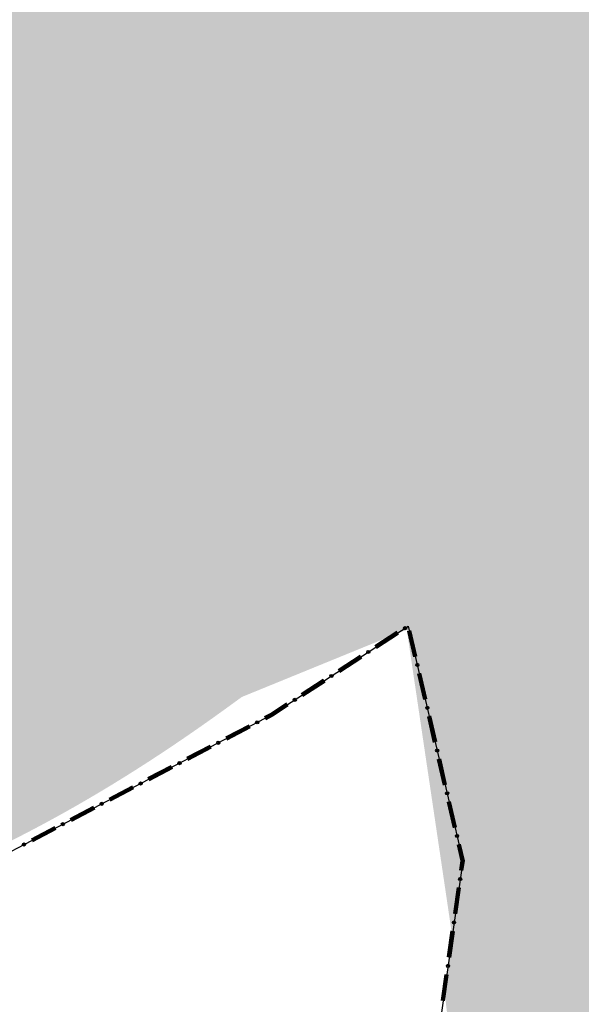
# Model space of a CAD drawing. Extents: x 8680441 to 17440990, y 4711004 to 9446542.
# Drawn here: x 8711567 to 8711653, y 4724024 to 4724175 of the extents above; entities that cross this region are included whole.
import ezdxf

# ---------------------------------------------------------------- set-up
doc = ezdxf.new("R2010")
doc.units = 0
doc.header["$MEASUREMENT"] = 0
doc.linetypes.add('CONTI', pattern=[0])
doc.layers.get('0').update_dxf_attribs({"linetype": 'CONTINUOUS'})
doc.layers.add('SIT_LDEFAULT', color=132, linetype='CONTI')

msp = doc.modelspace()

# ---------------------------------------------------------------- hatches: boundary and pattern name
h = msp.add_hatch(color=256)
h.set_gradient(color1=(15, 202, 240), color2=(221, 248, 253), one_color=1, tint=0.9300000071525574)
edge = h.paths.add_edge_path()
edge.add_line((8711740.728204755, 4724163.61417556), (8711693.25853877, 4724184.541625204))
edge.add_line((8711693.25853877, 4724184.541625203), (8711677.94558749, 4724194.750169948))
edge.add_line((8711677.94558749, 4724194.750169949), (8711654.976428896, 4724200.875296796))
edge.add_line((8711654.976428898, 4724200.875296795), (8711655.486789051, 4724219.761305817))
edge.add_line((8711655.48678905, 4724219.761305818), (8711664.163985003, 4724225.886432664))
edge.add_line((8711664.163985003, 4724225.886432664), (8711680.497656593, 4724230.480210717))
edge.add_line((8711680.497656593, 4724230.480210717), (8711680.497656593, 4724235.584617254))
edge.add_line((8711680.497656593, 4724235.584617254), (8711651.403371155, 4724230.480210718))
edge.add_line((8711651.403371155, 4724230.480210718), (8711648.85130205, 4724213.636178971))
edge.add_line((8711648.85130205, 4724213.636178971), (8711642.21554672, 4724210.063121229))
edge.add_line((8711642.21554672, 4724210.063121229), (8711633.53835077, 4724219.250677336))
edge.add_line((8711633.53835077, 4724219.250677335), (8711634.55933941, 4724225.886432664))
edge.add_line((8711634.55933941, 4724225.886432665), (8711620.267376767, 4724224.355083872))
edge.add_line((8711620.267376767, 4724224.355083871), (8711626.902863767, 4724214.656899282))
edge.add_line((8711626.902863767, 4724214.656899282), (8711623.329806024, 4724203.427634227))
edge.add_line((8711623.329806024, 4724203.427634227), (8711617.715039335, 4724202.917005743))
edge.add_line((8711617.715039333, 4724202.917005743), (8711613.631621435, 4724216.188248075))
edge.add_line((8711613.631621435, 4724216.188248076), (8711596.277229533, 4724216.188248076))
edge.add_line((8711596.277229534, 4724216.188248076), (8711587.089405099, 4724225.886432664))
edge.add_line((8711587.089405099, 4724225.886432664), (8711568.714024559, 4724233.542908304))
edge.add_line((8711568.714024559, 4724233.542908305), (8711561.057817249, 4724241.709744099))
edge.add_line((8711561.057817249, 4724241.709744099), (8711553.401341606, 4724247.324242463))
edge.add_line((8711553.401341606, 4724247.324242464), (8711528.867489096, 4724240.247355644))
edge.add_spline(control_points=[(8711528.867489096, 4724240.247355643), (8711534.02474952, 4724235.254375316), (8711523.485986713, 4724225.040738593), (8711517.84543649, 4724216.91633233), (8711516.858429953, 4724215.225257505)], knot_values=[0, 0, 0, 0, 71.78244047793807, 90.93184280561533, 90.93184280561533, 90.93184280561533, 90.93184280561533], degree=3, periodic=0)
edge.add_spline(control_points=[(8711516.858429953, 4724215.225257505), (8711516.662379645, 4724214.889357256), (8711516.47425339, 4724214.554240166), (8711516.293922763, 4724214.219335676)], knot_values=[90.93184280561533, 90.93184280561533, 90.93184280561533, 90.93184280561533, 94.7355118772836, 94.7355118772836, 94.7355118772836, 94.7355118772836], degree=3, periodic=0)
edge.add_spline(control_points=[(8711516.293922763, 4724214.219335676), (8711516.061121872, 4724213.786985022), (8711515.841313142, 4724213.354988688), (8711515.63422027, 4724212.922119104)], knot_values=[94.7355118772836, 94.7355118772836, 94.7355118772836, 94.7355118772836, 99.64592324654545, 99.64592324654545, 99.64592324654545, 99.64592324654545], degree=3, periodic=0)
edge.add_arc((8711515.513674125, 4724212.712861783), 0.2414953415699773, -110.23547911189979, 60.05519403557571, ccw=False)
edge.add_spline(control_points=[(8711515.430145891, 4724212.486271769), (8711514.990367476, 4724211.526101914), (8711514.612490416, 4724210.559631046), (8711514.29351425, 4724209.573528803)], knot_values=[101.2926975748479, 101.2926975748479, 101.2926975748479, 101.2926975748479, 112.1665471821103, 112.1665471821103, 112.1665471821103, 112.1665471821103], degree=3, periodic=0)
edge.add_spline(control_points=[(8711514.29351425, 4724209.573528803), (8711514.184782693, 4724209.237389477), (8711514.08289524, 4724208.898969045), (8711513.987733047, 4724208.557739506)], knot_values=[112.1665471821103, 112.1665471821103, 112.1665471821103, 112.1665471821103, 115.8731896811811, 115.8731896811811, 115.8731896811811, 115.8731896811811], degree=3, periodic=0)
edge.add_spline(control_points=[(8711513.987733047, 4724208.557739506), (8711513.531541286, 4724206.921941724), (8711513.159109509, 4724204.822530199), (8711512.976572508, 4724202.160423626), (8711513.258801688, 4724201.510161991), (8711513.442195222, 4724201.232501076)], knot_values=[115.8731896811811, 115.8731896811811, 115.8731896811811, 115.8731896811811, 133.6422187512403, 137.8124548656528, 141.416461471723, 141.416461471723, 141.416461471723, 141.416461471723], degree=3, periodic=0)
edge.add_arc((8711513.25005779, 4724201.086202725), 0.2414953415699773, 30.186895462300185, 37.286572186954515, ccw=False)
edge.add_spline(control_points=[(8711513.458803909, 4724201.207631956), (8711513.749002295, 4724200.777836577), (8711514.164970385, 4724200.404859396), (8711514.631248815, 4724200.048821433)], knot_values=[141.5243363197522, 141.5243363197522, 141.5243363197522, 141.5243363197522, 147.1315986876208, 147.1315986876208, 147.1315986876208, 147.1315986876208], degree=3, periodic=0)
edge.add_spline(control_points=[(8711514.631248815, 4724200.048821433), (8711514.969075374, 4724199.790865945), (8711515.333311066, 4724199.541802269), (8711515.695257436, 4724199.286463763)], knot_values=[147.1315986876208, 147.1315986876208, 147.1315986876208, 147.1315986876208, 151.1941545042006, 151.1941545042006, 151.1941545042006, 151.1941545042006], degree=3, periodic=0)
edge.add_spline(control_points=[(8711515.695257436, 4724199.286463763), (8711516.34836748, 4724198.825721075), (8711516.994023494, 4724198.344547545), (8711517.463614842, 4724197.753835342)], knot_values=[151.1941545042006, 151.1941545042006, 151.1941545042006, 151.1941545042006, 158.5247875051328, 158.5247875051328, 158.5247875051328, 158.5247875051328], degree=3, periodic=0)
edge.add_spline(control_points=[(8711517.463614842, 4724197.753835342), (8711517.463614842, 4724197.753835342), (8711517.702794673, 4724197.452964284), (8711517.896299234, 4724197.123676347), (8711518.17950094, 4724196.8895048)], knot_values=[158.5247875051328, 158.5247875051328, 158.5247875051328, 158.5247875051328, 158.5247875071139, 162.2585436144618, 162.2585436144618, 162.2585436144618, 162.2585436144618], degree=3, periodic=0)
edge.add_arc((8711518.319313338, 4724196.692597479), 0.2414953415699773, -8.530336862774277, 125.37633825145451, ccw=False)
edge.add_spline(control_points=[(8711518.558137128, 4724196.656775737), (8711518.765267473, 4724196.562574022), (8711519.052311018, 4724196.48479019), (8711519.326078553, 4724196.448802261), (8711519.383302277, 4724196.443016357)], knot_values=[163.7439814951193, 163.7439814951193, 163.7439814951193, 163.7439814951193, 165.9837055903908, 166.5830790627576, 166.5830790627576, 166.5830790627576, 166.5830790627576], degree=3, periodic=0)
edge.add_spline(control_points=[(8711519.383302277, 4724196.443016357), (8711519.44648783, 4724196.436627651), (8711519.50897543, 4724196.432447757), (8711519.570790978, 4724196.430407811)], knot_values=[166.5830790627576, 166.5830790627576, 166.5830790627576, 166.5830790627576, 167.2448980144608, 167.2448980144608, 167.2448980144608, 167.2448980144608], degree=3, periodic=0)
edge.add_line((8711519.570790978, 4724196.430407811), (8711522.602099055, 4724198.645758136))
edge.add_line((8711522.602099055, 4724198.645758136), (8711522.602217287, 4724198.645596344))
edge.add_line((8711522.602217287, 4724198.645596345), (8711523.320538724, 4724199.170521356))
edge.add_spline(control_points=[(8711523.320538726, 4724199.170521359), (8711523.365832474, 4724199.233458217), (8711523.411094537, 4724199.296846797), (8711523.456352381, 4724199.360614073)], knot_values=[183.6359344304154, 183.6359344304154, 183.6359344304154, 183.6359344304154, 184.3108255386714, 184.3108255386714, 184.3108255386714, 184.3108255386714], degree=3, periodic=0)
edge.add_arc((8711523.685339825, 4724199.4373262), 0.2414953415699773, 91.19888450679338, 198.5211492964582, ccw=False)
edge.add_spline(control_points=[(8711523.680287031, 4724199.678768677), (8711524.19077134, 4724200.408894848), (8711526.645459006, 4724204.040264905), (8711530.107811013, 4724206.049349743), (8711532.623887403, 4724206.2681561)], knot_values=[185.42349918157, 185.42349918157, 185.42349918157, 185.42349918157, 193.0257038418562, 221.6096343514305, 221.6096343514305, 221.6096343514305, 221.6096343521363], degree=3, periodic=0)
edge.add_line((8711532.973456265, 4724206.374065408), (8711532.77135187, 4724206.226381276))
edge.add_spline(control_points=[(8711532.623887403, 4724206.2681561), (8711538.332690183, 4724206.764612543), (8711552.270027762, 4724186.849865411), (8711560.462512936, 4724149.569619154), (8711536.378084494, 4724150.787218218), (8711529.102777556, 4724150.407586782), (8711528.727179265, 4724150.385448665)], knot_values=[221.6096343514305, 221.6096343514305, 221.6096343514305, 221.6096343521363, 286.464589680915, 418.8835965107274, 483.7701988451984, 487.3270186498902, 487.3270186498902, 487.3270186498902, 487.3270186498902], degree=3, periodic=0)
edge.add_arc((8711528.498341983, 4724150.462607586), 0.2414953415699773, 205.6929636172449, 341.36702028845616, ccw=False)
edge.add_spline(control_points=[(8711528.28072322, 4724150.357907661), (8711528.046303384, 4724150.342790753), (8711527.812854106, 4724150.326684014), (8711527.580366598, 4724150.309522246)], knot_values=[488.7399923623788, 488.7399923623788, 488.7399923623788, 488.7399923623788, 490.9715606499922, 490.9715606499922, 490.9715606499922, 490.9715606499922], degree=3, periodic=0)
edge.add_line((8711527.580366595, 4724150.309522245), (8711522.11959365, 4724149.399393421))
edge.add_arc((8711521.88136967, 4724149.359778582), 0.2414953415699773, -170.51681248825366, 9.441456882537182, ccw=False)
edge.add_line((8711521.643174605, 4724149.319990247), (8711518.217764674, 4724148.749088592))
edge.add_spline(control_points=[(8711518.217764674, 4724148.749088592), (8711517.925963175, 4724148.663949219), (8711517.635825878, 4724148.574866717), (8711517.347328126, 4724148.481658193)], knot_values=[522.7146630052403, 522.7146630052403, 522.7146630052403, 522.7146630052403, 525.8618807627072, 525.8618807627072, 525.8618807627072, 525.8618807627072], degree=3, periodic=0)
edge.add_spline(control_points=[(8711517.347328126, 4724148.481658193), (8711517.106246758, 4724148.403769066), (8711516.866310284, 4724148.322998733), (8711516.62750431, 4724148.239240474)], knot_values=[525.8618807627072, 525.8618807627072, 525.8618807627072, 525.8618807627072, 528.491833871219, 528.491833871219, 528.491833871219, 528.491833871219], degree=3, periodic=0)
edge.add_spline(control_points=[(8711516.62750431, 4724148.239240474), (8711516.62750431, 4724148.239240474), (8711515.862958182, 4724147.971085318), (8711515.109999513, 4724147.672304384), (8711514.36863648, 4724147.34462097)], knot_values=[528.491833871219, 528.491833871219, 528.491833871219, 528.491833871219, 528.4918338761565, 536.9117257041232, 536.9117257041232, 536.9117257041232, 536.9117257041232], degree=3, periodic=0)
edge.add_spline(control_points=[(8711514.36863648, 4724147.34462097), (8711514.26156726, 4724147.297296236), (8711514.154739896, 4724147.249368662), (8711514.048154417, 4724147.200843439)], knot_values=[536.9117257041232, 536.9117257041232, 536.9117257041232, 536.9117257041232, 538.1277443299676, 538.1277443299676, 538.1277443299676, 538.1277443299676], degree=3, periodic=0)
edge.add_spline(control_points=[(8711514.048154417, 4724147.200843439), (8711513.938407479, 4724147.150878896), (8711513.828916987, 4724147.100280724), (8711513.719682967, 4724147.049054589)], knot_values=[538.1277443299676, 538.1277443299676, 538.1277443299676, 538.1277443299676, 539.3798315946935, 539.3798315946935, 539.3798315946935, 539.3798315946935], degree=3, periodic=0)
edge.add_line((8711513.719682964, 4724147.049054588), (8711511.321314994, 4724144.709651894))
edge.add_line((8711511.321253197, 4724144.709715249), (8711510.533781081, 4724143.94160682))
edge.add_arc((8711510.360968517, 4724143.772918296), 0.2414953415699773, -135.73446617783628, 44.308117483545004, ccw=False)
edge.add_line((8711510.188030628, 4724143.604358259), (8711509.400558515, 4724142.836249831))
edge.add_line((8711509.400558515, 4724142.836249831), (8711509.400622044, 4724142.8361847))
edge.add_line((8711509.400622044, 4724142.836184699), (8711506.519314293, 4724140.025715579))
edge.add_line((8711506.519314293, 4724140.025715579), (8711506.519244865, 4724140.025786757))
edge.add_line((8711506.519244865, 4724140.025786758), (8711505.731635246, 4724139.257544207))
edge.add_arc((8711505.558699435, 4724139.088982037), 0.2414953415699773, -135.69258879998688, 44.266240065276804, ccw=False)
edge.add_line((8711505.385884792, 4724138.920295645), (8711500.929626916, 4724134.573615719))
edge.add_arc((8711500.756698458, 4724134.405046004), 0.2414953415699773, -135.69508865870222, 44.268739944968786, ccw=False)
edge.add_line((8711500.583876455, 4724134.23636715), (8711496.127346959, 4724129.889422284))
edge.add_arc((8711495.954429742, 4724129.720841038), 0.2414953415699772, -135.69890920931692, 44.27256042867282, ccw=False)
edge.add_line((8711495.781596491, 4724129.55217371), (8711493.467839986, 4724127.295311735))
edge.add_spline(control_points=[(8711493.467839986, 4724127.295311733), (8711493.380213872, 4724127.154310818), (8711493.292986194, 4724127.012997638), (8711493.206157004, 4724126.871383036)], knot_values=[633.3661665959139, 633.3661665959139, 633.3661665959139, 633.3661665959139, 634.9206722316541, 634.9206722316541, 634.9206722316541, 634.9206722316541], degree=3, periodic=0)
edge.add_spline(control_points=[(8711493.206157004, 4724126.871383036), (8711493.121385599, 4724126.733124593), (8711493.036994018, 4724126.594578846), (8711492.952982308, 4724126.455755889)], knot_values=[634.9206722316541, 634.9206722316541, 634.9206722316541, 634.9206722316541, 636.438337276327, 636.438337276327, 636.438337276327, 636.438337276327], degree=3, periodic=0)
edge.add_spline(control_points=[(8711492.952982308, 4724126.455755889), (8711491.103322836, 4724123.399334367), (8711485.59997942, 4724112.856072056), (8711479.858321246, 4724095.017775418), (8711485.808212344, 4724080.71633227), (8711487.041105025, 4724073.601080242)], knot_values=[636.438337276327, 636.438337276327, 636.438337276327, 636.438337276327, 669.8522926583399, 746.8472054816085, 818.2198279534762, 818.2198279534762, 818.2198279534762, 818.2198279534762], degree=3, periodic=0)
edge.add_spline(control_points=[(8711487.041105025, 4724073.601080242), (8711487.041105025, 4724073.601080241), (8711488.660715608, 4724064.254007549), (8711487.437624441, 4724054.247300097), (8711491.593852859, 4724045.360379119), (8711491.702391958, 4724045.136360958)], knot_values=[818.2198279534762, 818.2198279534762, 818.2198279534762, 818.2198279534762, 818.2198279567984, 911.9796958762189, 914.4139219883648, 914.4139219883648, 914.4139219883648, 914.4139219883648], degree=3, periodic=0)
edge.add_line((8711491.702391958, 4724045.136360959), (8711491.977487955, 4724044.851438477))
edge.add_arc((8711492.14524493, 4724044.677721474), 0.2414953415699773, -46.01057055041042, 134.000071010757, ccw=False)
edge.add_line((8711492.312969638, 4724044.503973316), (8711493.07712494, 4724043.712522228))
edge.add_line((8711493.07712494, 4724043.712522229), (8711496.636968682, 4724040.025520132))
edge.add_arc((8711496.804762015, 4724039.851838246), 0.2414953415699773, -46.02256295039609, 134.0120635620381, ccw=False)
edge.add_line((8711496.972450351, 4724039.678054987), (8711497.736605661, 4724038.886603891))
edge.add_line((8711497.736605661, 4724038.886603891), (8711497.736665374, 4724038.886661544))
edge.add_line((8711497.736665374, 4724038.886661544), (8711497.736605661, 4724038.886603891))
edge.add_line((8711497.736605661, 4724038.886603891), (8711501.296319945, 4724035.199735876))
edge.add_arc((8711501.464011934, 4724035.02595614), 0.2414953415699772, -45.98914012214061, 133.978640793007, ccw=False)
edge.add_line((8711501.631801618, 4724034.852270729), (8711503.18279675, 4724033.245873729))
edge.add_line((8711503.182796748, 4724033.245873729), (8711503.522363452, 4724033.067987737))
edge.add_line((8711503.522363452, 4724033.067987737), (8711503.256681954, 4724033.343194572))
edge.add_line((8711503.256681954, 4724033.343194573), (8711505.783558482, 4724032.019607345))
edge.add_spline(control_points=[(8711505.783558482, 4724032.019607345), (8711505.783558482, 4724032.019607345), (8711510.46295012, 4724030.522408538), (8711522.475726523, 4724031.71131575), (8711554.768458083, 4724042.635493794), (8711585.481825257, 4724057.71641011), (8711631.45173376, 4724094.710128565), (8711643.685653266, 4724050.706143855), (8711635.130268754, 4724038.312550263), (8711633.572915697, 4724033.649536808)], knot_values=[978.4344685683309, 978.4344685683309, 978.4344685683309, 978.4344685683309, 978.4344685748563, 1027.992890380357, 1092.994429834127, 1317.340050372445, 1419.723118535047, 1541.313471044464, 1595.841087885151, 1595.841087885151, 1595.841087885151, 1595.841087885151], degree=3, periodic=0)
edge.add_arc((8711626.248679718, 4724081.549765244), 0.2414953415699773, 33.013339787143195, 192.670783811241, ccw=False)
edge.add_line((8711626.451184126, 4724081.681340185), (8711626.739183592, 4724081.868539095))
edge.add_line((8711626.739183592, 4724081.868539095), (8711626.83355477, 4724081.461561671))
edge.add_spline(control_points=[(8711505.783558482, 4724032.019607345), (8711505.783558482, 4724032.019607345), (8711510.46295012, 4724030.522408538), (8711522.475726523, 4724031.71131575), (8711554.768458083, 4724042.635493794), (8711585.481825257, 4724057.71641011), (8711631.45173376, 4724094.710128565), (8711643.685653266, 4724050.706143855), (8711635.130268754, 4724038.312550263), (8711633.572915697, 4724033.649536808)], knot_values=[978.4344685683309, 978.4344685683309, 978.4344685683309, 978.4344685683309, 978.4344685748563, 1027.992890380357, 1092.994429834127, 1317.340050372445, 1419.723118535047, 1541.313471044464, 1595.841087885151, 1595.841087885151, 1595.841087885151, 1595.841087885151], degree=3, periodic=0)
edge.add_spline(control_points=[(8711633.572915697, 4724033.649536808), (8711633.497671273, 4724033.424240581), (8711633.424974762, 4724033.19701649), (8711633.35512541, 4724032.967604526)], knot_values=[1595.841087885151, 1595.841087885151, 1595.841087885151, 1595.841087885151, 1598.475621639567, 1598.475621639567, 1598.475621639567, 1598.475621639567], degree=3, periodic=0)
edge.add_spline(control_points=[(8711633.35512541, 4724032.967604526), (8711633.27084122, 4724032.690783036), (8711633.190702552, 4724032.410775961), (8711633.11523515, 4724032.127126491)], knot_values=[1598.475621639567, 1598.475621639567, 1598.475621639567, 1598.475621639567, 1601.654599523228, 1601.654599523228, 1601.654599523228, 1601.654599523228], degree=3, periodic=0)
edge.add_line((8711633.11523515, 4724032.127126492), (8711632.835422324, 4724030.137308977))
edge.add_arc((8711632.801521715, 4724029.898204923), 0.2414953415699773, -97.93944626741268, 81.93028569054349, ccw=False)
edge.add_line((8711632.768164823, 4724029.65902441), (8711632.378206471, 4724026.885935089))
edge.add_spline(control_points=[(8711632.37820647, 4724026.885935086), (8711632.373353323, 4724026.605177077), (8711632.373729574, 4724026.320160249), (8711632.379632777, 4724026.03062606)], knot_values=[1619.622439085965, 1619.622439085965, 1619.622439085965, 1619.622439085965, 1622.252017554537, 1622.252017554537, 1622.252017554537, 1622.252017554537], degree=3, periodic=0)
edge.add_spline(control_points=[(8711632.379632777, 4724026.03062606), (8711632.384284055, 4724025.802494985), (8711632.392366605, 4724025.571559421), (8711632.404025983, 4724025.337692895)], knot_values=[1622.252017554537, 1622.252017554537, 1622.252017554537, 1622.252017554537, 1624.323926787758, 1624.323926787758, 1624.323926787758, 1624.323926787758], degree=3, periodic=0)
edge.add_spline(control_points=[(8711632.404025983, 4724025.337692895), (8711632.545901634, 4724022.491917513), (8711633.811273007, 4724016.311495914), (8711637.888594301, 4724007.78082776), (8711639.180496344, 4724005.086104211)], knot_values=[1624.323926787758, 1624.323926787758, 1624.323926787758, 1624.323926787758, 1649.535693526746, 1671.833291583732, 1671.833291583732, 1671.833291583732, 1671.833291583732], degree=3, periodic=0)
edge.add_spline(control_points=[(8711639.454355879, 4724004.514767939), (8711639.409696778, 4724004.608007064), (8711639.364040483, 4724004.703265009), (8711639.317451933, 4724004.800446188)], knot_values=[1672.635439891402, 1672.635439891402, 1672.635439891402, 1672.635439891402, 1673.469449634919, 1673.469449634919, 1673.469449634919, 1673.469449634919], degree=3, periodic=0)
edge.add_line((8711639.180711633, 4724005.085910441), (8711640.529820196, 4724003.871649499))
edge.add_line((8711640.529820198, 4724003.871649499), (8711645.422873184, 4724011.822546944))
edge.add_line((8711645.422873184, 4724011.822546944), (8711654.317683281, 4724016.531706111))
edge.add_line((8711654.317683281, 4724016.531706111), (8711659.02684242, 4724019.147905632))
edge.add_line((8711659.02684242, 4724019.147905632), (8711665.305452984, 4724022.810316657))
edge.add_line((8711665.305452984, 4724022.810316657), (8711659.549814008, 4724031.705126743))
edge.add_line((8711659.549814008, 4724031.705126744), (8711659.549814008, 4724035.891045998))
edge.add_line((8711659.549814008, 4724035.891045998), (8711662.166013544, 4724042.169924879))
edge.add_line((8711662.166013544, 4724042.169924878), (8711671.060823629, 4724042.693164784))
edge.add_line((8711671.060823629, 4724042.693164784), (8711681.002381857, 4724039.553725344))
edge.add_line((8711681.002381857, 4724039.553725344), (8711690.94367176, 4724031.182155165))
edge.add_line((8711690.94367176, 4724031.182155165), (8711696.699042402, 4724031.182155165))
edge.add_line((8711696.699042402, 4724031.182155165), (8711700.884961657, 4724038.507245531))
edge.add_line((8711700.884961657, 4724038.507245531), (8711707.163572209, 4724044.785856085))
edge.add_line((8711707.163572209, 4724044.785856085), (8711723.38374099, 4724046.355575805))
edge.add_line((8711723.38374099, 4724046.355575805), (8711731.232071264, 4724052.634454685))
edge.add_line((8711731.232071264, 4724052.634454685), (8711739.603641443, 4724061.006024865))
edge.add_line((8711739.603641443, 4724061.006024865), (8711754.254090507, 4724061.529264771))
edge.add_line((8711754.254090505, 4724061.529264771), (8711767.858059747, 4724060.482784957))
edge.add_line((8711767.858059749, 4724060.482784958), (8711786.17091983, 4724062.052504678))
edge.add_line((8711786.17091983, 4724062.052504677), (8711794.542490013, 4724071.470554671))
edge.add_line((8711794.542490013, 4724071.470554671), (8711804.48377991, 4724084.028044104))
edge.add_line((8711804.48377991, 4724084.028044104), (8711820.70394869, 4724092.92285419))
edge.add_line((8711820.70394869, 4724092.92285419), (8711829.075518869, 4724106.526823437))
edge.add_line((8711829.075518869, 4724106.526823438), (8711830.152319765, 4724121.704000671))
edge.add_line((8711830.152319765, 4724121.704000671), (8711809.813313771, 4724131.237968428))
edge.add_line((8711809.81331377, 4724131.237968428), (8711805.36443292, 4724143.314077148))
edge.add_line((8711805.364432922, 4724143.314077147), (8711796.466134567, 4724142.678407742))
edge.add_line((8711796.466134567, 4724142.678407742), (8711740.728204755, 4724163.614175559))

# ---------------------------------------------------------------- linework, layer by layer
at = {"layer": 'SIT_LDEFAULT', "color": 32}
for p, q in [((8711605.930871649, 4724068.343189999), (8711626.739183592, 4724081.868539097)), ((8711624.992098957, 4724081.021158774), (8711621.61760405, 4724078.827576089)), ((8711627.583880631, 4724077.15589167), (8711626.674784834, 4724081.076702704)), ((8711626.739183592, 4724081.868539097), (8711635.062454704, 4724045.974281494)), ((8711627.701676691, 4724077.182992813), (8711626.792312566, 4724081.104072176)), ((8711627.819204424, 4724077.210362286), (8711626.910108628, 4724081.131173319)), ((8711627.936732158, 4724077.237731758), (8711627.02763636, 4724081.158542791)), ((8711628.05452822, 4724077.264832902), (8711627.145164093, 4724081.185912264)), ((8711625.058107685, 4724080.91999906), (8711621.683344452, 4724078.726416375)), ((8711625.123848084, 4724080.818571016), (8711621.74908485, 4724078.625256659)), ((8711625.189588482, 4724080.717411302), (8711621.814825248, 4724078.523828615)), ((8711625.25532888, 4724080.616251586), (8711621.880833974, 4724078.4226689)), ((8711619.367940782, 4724077.365187632), (8711615.993177548, 4724075.171604946)), ((8711619.43368118, 4724077.263759589), (8711616.058917947, 4724075.070176902)), ((8711619.499421578, 4724077.162599874), (8711616.124658342, 4724074.969017187)), ((8711619.565161977, 4724077.061440158), (8711616.19066707, 4724074.867857473)), ((8711619.630902376, 4724076.960012115), (8711616.25640747, 4724074.766697756)), ((8711613.74324595, 4724073.709216489), (8711610.368751043, 4724071.515633803)), ((8711613.809254676, 4724073.608056773), (8711610.434491439, 4724071.414474088)), ((8711613.874995073, 4724073.506628729), (8711610.50023184, 4724071.313314372)), ((8711629.099398063, 4724070.621027727), (8711628.190302266, 4724074.541838761)), ((8711629.216925794, 4724070.64812887), (8711628.307829998, 4724074.568939904)), ((8711629.334721856, 4724070.675498342), (8711628.425357731, 4724074.596309377)), ((8711629.45224959, 4724070.702599486), (8711628.543153793, 4724074.623678849)), ((8711629.569777323, 4724070.729968958), (8711628.660681525, 4724074.650779993)), ((8711613.940735472, 4724073.405469015), (8711610.565972239, 4724071.211886329)), ((8711614.006475871, 4724073.304309299), (8711610.631980965, 4724071.110726614)), ((8711608.118819444, 4724070.053513674), (8711605.808782337, 4724068.551949305)), ((8711608.184559843, 4724069.952085631), (8711605.869692827, 4724068.447569652)), ((8711608.250300242, 4724069.850925915), (8711605.930871649, 4724068.343189999)), ((8711608.316040637, 4724069.7497662), (8711605.991782138, 4724068.239078674)), ((8711608.381781038, 4724069.648338157), (8711606.05296096, 4724068.134699021)), ((8711529.460298428, 4724028.287162677), (8711605.930871649, 4724068.343189999)), ((8711605.808782337, 4724068.551680977), (8711604.704343641, 4724067.973165469)), ((8711605.869961157, 4724068.447569652), (8711604.760424225, 4724067.866370863)), ((8711605.930871649, 4724068.343189999), (8711604.816504812, 4724067.759307929)), ((8711605.992050469, 4724068.238810346), (8711604.87231707, 4724067.652244994)), ((8711606.05296096, 4724068.134430693), (8711604.928397654, 4724067.545450388)), ((8711630.614647167, 4724064.086163783), (8711629.70555137, 4724068.006974818)), ((8711630.732443227, 4724064.113264928), (8711629.823079102, 4724068.034344291)), ((8711630.849970961, 4724064.1406344), (8711629.940875163, 4724068.061445434)), ((8711630.967498694, 4724064.168003872), (8711630.058402898, 4724068.088814907)), ((8711631.085294755, 4724064.195105015), (8711630.175930629, 4724068.116184378)), ((8711602.327492826, 4724066.728122821), (8711598.76194827, 4724064.860558846)), ((8711602.383305082, 4724066.621059885), (8711598.818028854, 4724064.753495911)), ((8711602.439385667, 4724066.514265279), (8711598.87410944, 4724064.646701304)), ((8711602.49546625, 4724066.407202343), (8711598.930190025, 4724064.539638369)), ((8711602.551546836, 4724066.300407737), (8711598.986002281, 4724064.432575434)), ((8711596.385097453, 4724063.615247868), (8711592.819821227, 4724061.747683893)), ((8711596.441178037, 4724063.50845326), (8711592.875901813, 4724061.640889286)), ((8711596.497258622, 4724063.401390326), (8711592.931982396, 4724061.533826351)), ((8711596.55333921, 4724063.294327391), (8711592.987794654, 4724061.426763416)), ((8711596.609419793, 4724063.187532784), (8711593.043875238, 4724061.31996881)), ((8711632.12989627, 4724057.551299842), (8711631.220800472, 4724061.472110875)), ((8711632.247424005, 4724057.578400984), (8711631.338328207, 4724061.499212019)), ((8711632.365220064, 4724057.605770458), (8711631.45585594, 4724061.52658149)), ((8711632.482747799, 4724057.6328716), (8711631.573652001, 4724061.553950963)), ((8711632.600275531, 4724057.660241073), (8711631.691179734, 4724061.581052107)), ((8711590.44297041, 4724060.502641243), (8711586.877425855, 4724058.635077268)), ((8711590.498782666, 4724060.395578308), (8711586.933506439, 4724058.528014333)), ((8711590.554863252, 4724060.288783701), (8711586.989587024, 4724058.421219726)), ((8711590.610943835, 4724060.181720767), (8711587.045667611, 4724058.314156793)), ((8711590.66702442, 4724060.07492616), (8711587.101479867, 4724058.207093857)), ((8711584.500306709, 4724057.390034618), (8711580.935030485, 4724055.522470643)), ((8711584.556387294, 4724057.283240011), (8711580.991111068, 4724055.415676037)), ((8711584.612467881, 4724057.176177077), (8711581.047191653, 4724055.308613103)), ((8711584.668548465, 4724057.069114142), (8711581.10300391, 4724055.201550167)), ((8711584.72462905, 4724056.962319536), (8711581.159084493, 4724055.094755561)), ((8711578.558179667, 4724054.277427994), (8711574.99263511, 4724052.40986402)), ((8711578.613991924, 4724054.170365059), (8711575.048715696, 4724052.302801084)), ((8711578.670072509, 4724054.063570453), (8711575.104796283, 4724052.196006477)), ((8711578.726153092, 4724053.956507517), (8711575.160876866, 4724052.088943543)), ((8711633.645145375, 4724051.016435898), (8711632.736049578, 4724054.937246933)), ((8711633.762941435, 4724051.043537041), (8711632.85357731, 4724054.964616405)), ((8711633.88046917, 4724051.070906513), (8711632.971373372, 4724054.991717549)), ((8711633.997996902, 4724051.098275986), (8711633.088901104, 4724055.01908702)), ((8711634.115792962, 4724051.12537713), (8711633.206428839, 4724055.046456493)), ((8711578.782233676, 4724053.849712911), (8711575.216689123, 4724051.981880608)), ((8711572.615784297, 4724051.164821369), (8711569.050508069, 4724049.297257395)), ((8711572.67186488, 4724051.058026763), (8711569.106588652, 4724049.190462788)), ((8711572.727945464, 4724050.950963827), (8711569.162669238, 4724049.083399853)), ((8711572.78402605, 4724050.843900893), (8711569.218481494, 4724048.976336919)), ((8711572.840106634, 4724050.737106286), (8711569.27456208, 4724048.869542311)), ((8711634.817202765, 4724045.963548368), (8711634.25156701, 4724048.402651317)), ((8711634.939560406, 4724045.968914931), (8711634.369094742, 4724048.429752461)), ((8711635.062454704, 4724045.974281494), (8711634.486622477, 4724048.457121934)), ((8711635.18508067, 4724045.979648058), (8711634.604418537, 4724048.484491406)), ((8711635.307706637, 4724045.985014621), (8711634.72194627, 4724048.511592549)), ((8711635.062454704, 4724045.974281494), (8711630.380665014, 4724012.68092872)), ((8711634.617566617, 4724044.546239041), (8711634.816934438, 4724045.963548368)), ((8711634.737240976, 4724044.529334367), (8711634.939560406, 4724045.968914931)), ((8711634.856647007, 4724044.512429693), (8711635.062186375, 4724045.974281494)), ((8711634.976321364, 4724044.495793347), (8711635.18508067, 4724045.979648058)), ((8711635.09599572, 4724044.478888674), (8711635.307706637, 4724045.985014621)), ((8711633.683516301, 4724037.90323885), (8711634.244053822, 4724041.888985299)), ((8711633.802922333, 4724037.886602505), (8711634.363459853, 4724041.872348954)), ((8711633.922596691, 4724037.869697832), (8711634.483134212, 4724041.85544428)), ((8711634.042271048, 4724037.852793157), (8711634.602540242, 4724041.838539606)), ((8711634.161677077, 4724037.836156812), (8711634.722214598, 4724041.821903259)), ((8711632.749197656, 4724031.260506988), (8711633.309735177, 4724035.246253436)), ((8711632.868872019, 4724031.243602314), (8711633.429141207, 4724035.229348763)), ((8711632.988278048, 4724031.22669764), (8711633.548815569, 4724035.212444088)), ((8711633.107952405, 4724031.210061295), (8711633.668489926, 4724035.195807744)), ((8711633.227626761, 4724031.193156621), (8711633.787895955, 4724035.17890307)), ((8711631.815147342, 4724024.617506798), (8711632.375684863, 4724028.603253247)), ((8711631.934553372, 4724024.600870452), (8711632.495090893, 4724028.586616901)), ((8711632.054227732, 4724024.583965778), (8711632.614765251, 4724028.569712227)), ((8711632.173902089, 4724024.567061104), (8711632.734171283, 4724028.552807553)), ((8711632.293308118, 4724024.550424759), (8711632.85384564, 4724028.536171208))]:
    msp.add_line(p, q, dxfattribs=at)
for centre, radius in [((8711626.248679718, 4724081.549765245), 0.2414953415699773), ((8711626.248679718, 4724081.549765245), 0.1207476707849886), ((8711620.624253215, 4724077.89406243), 0.2414953415699773), ((8711620.624253215, 4724077.89406243), 0.1207476707849886), ((8711628.122415243, 4724075.903335831), 0.2414953415699773), ((8711628.122415243, 4724075.903335831), 0.1207476707849886), ((8711614.999826709, 4724074.237822958), 0.2414953415699773), ((8711614.999826709, 4724074.237822958), 0.1207476707849886), ((8711609.375400206, 4724070.582120143), 0.2414953415699773), ((8711609.375400206, 4724070.582120143), 0.1207476707849886), ((8711629.637664346, 4724069.368471888), 0.2414953415699773), ((8711629.637664346, 4724069.368471888), 0.1207476707849886), ((8711603.627811076, 4724067.136786603), 0.2414953415699773), ((8711603.627811076, 4724067.136786603), 0.1207476707849886), ((8711597.68568403, 4724064.02417998), 0.2414953415699773), ((8711597.68568403, 4724064.02417998), 0.1207476707849886), ((8711631.15291345, 4724062.833607946), 0.2414953415699773), ((8711631.15291345, 4724062.833607946), 0.1207476707849886), ((8711591.74328866, 4724060.911305027), 0.2414953415699773), ((8711591.74328866, 4724060.911305027), 0.1207476707849886), ((8711585.801161617, 4724057.798698402), 0.2414953415699773), ((8711585.801161617, 4724057.798698402), 0.1207476707849886), ((8711632.668162555, 4724056.298744002), 0.2414953415699773), ((8711632.668162555, 4724056.298744002), 0.1207476707849886), ((8711579.858497916, 4724054.686091777), 0.2414953415699773), ((8711579.858497916, 4724054.686091777), 0.1207476707849886), ((8711573.916370874, 4724051.573485152), 0.2414953415699773), ((8711573.916370874, 4724051.573485152), 0.1207476707849886), ((8711634.183679985, 4724049.764148388), 0.2414953415699773), ((8711634.183679985, 4724049.764148388), 0.1207476707849886), ((8711567.9739755, 4724048.460878528), 0.2414953415699773), ((8711567.9739755, 4724048.460878528), 0.1207476707849886), ((8711634.669890609, 4724043.183936987), 0.2414953415699773), ((8711634.669890609, 4724043.183936987), 0.1207476707849886), ((8711633.735571964, 4724036.541205125), 0.2414953415699773), ((8711633.735571964, 4724036.541205125), 0.1207476707849886), ((8711632.80152165, 4724029.898204934), 0.2414953415699773), ((8711632.80152165, 4724029.898204934), 0.1207476707849886)]:
    msp.add_circle(centre, radius, dxfattribs=at)

doc.saveas('drawing.dxf')
